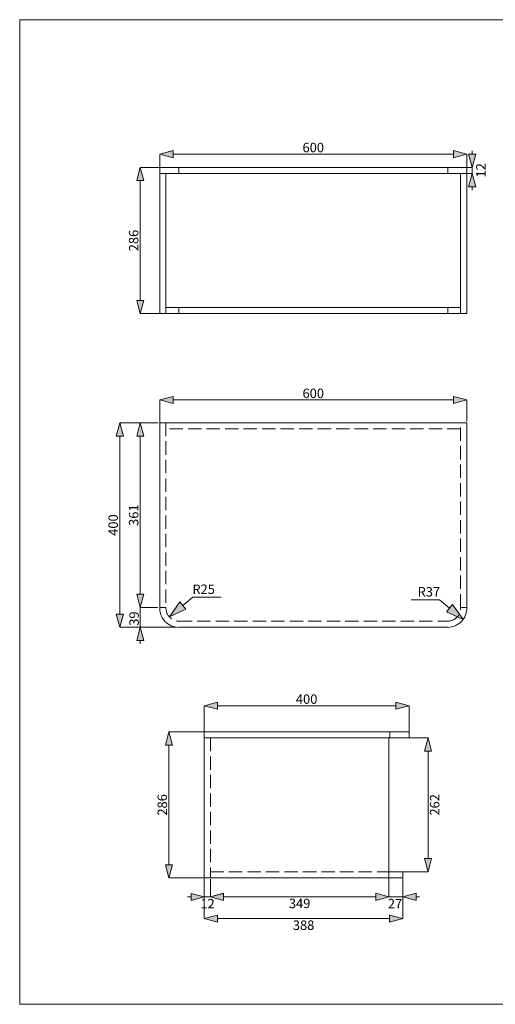
# Model space of a CAD drawing. Units: millimetres. Extents: x 0 to 295, y -1220 to 0.
# Drawn here: x 0 to 101, y -1220 to -1012 of the extents above; entities that cross this region are included whole.
import ezdxf

# ---------------------------------------------------------------- set-up
doc = ezdxf.new("R2010")
doc.units = ezdxf.units.MM
doc.header["$MEASUREMENT"] = 0
doc.linetypes.add('Невидимая', pattern=[3.912222, 2.822222, -1.09])
for name, color, linetype, lineweight in [('0_Ном._пера__1', 7, 'Continuous', 13), ('Чертеж и Рисунок_Ном._пера__1', 7, 'Continuous', 13), ('Чертеж и Рисунок_Ном._пера__5', 5, 'Continuous', 0)]:
    doc.layers.add(name, color=color, linetype=linetype, lineweight=lineweight)
doc.layers.add('Чертеж и Рисунок', color=7, linetype='Continuous')
doc.styles.add('СГЕНЕРИР_СТИЛЬ_2', font='arial.ttf')
doc.dimstyles.new('СГЕНЕРИР_СТИЛЬ__1', dxfattribs={"dimtxt": 2, "dimasz": 2.753623, "dimexe": 0.18, "dimexo": 0.4, "dimgap": 0.09, "dimtad": 3, "dimtih": 1, "dimtoh": 1, "dimdec": 0, "dimzin": 0, "dimdsep": 46, "dimtxsty": 'СГЕНЕРИР_СТИЛЬ_2', "dimblk": 'ARROWHEAD_5', "dimblk1": 'ARROWHEAD_5', "dimblk2": 'ARROWHEAD_5', "dimcen": 0.09, "dimclrd": 5, "dimclre": 5, "dimclrt": 5, "dimazin": 0, "dimtfac": 1, "dimtdec": 4, "dimtmove": 0, "dimatfit": 3, "dimfxl": 0, "dimtolj": 1, "dimtzin": 0, "dimarcsym": 0})
doc.dimstyles.new('СГЕНЕРИР_СТИЛЬ__11', dxfattribs={"dimtxt": 2, "dimasz": 2.753623, "dimexe": 0.18, "dimexo": 0.4, "dimgap": 0.09, "dimtad": 3, "dimdec": 0, "dimzin": 0, "dimdsep": 46, "dimtxsty": 'СГЕНЕРИР_СТИЛЬ_2', "dimblk": 'ARROWHEAD_5', "dimblk1": 'ARROWHEAD_5', "dimblk2": 'ARROWHEAD_5', "dimcen": 0.09, "dimclrd": 5, "dimclre": 5, "dimclrt": 5, "dimazin": 0, "dimtfac": 1, "dimtdec": 4, "dimtmove": 0, "dimatfit": 3, "dimfxl": 0, "dimtolj": 1, "dimtzin": 0, "dimarcsym": 0})
doc.dimstyles.new('СГЕНЕРИР_СТИЛЬ__3', dxfattribs={"dimtxt": 2, "dimasz": 2.753623, "dimexe": 0.18, "dimexo": 0.4, "dimgap": 0.09, "dimtad": 1, "dimdec": 0, "dimzin": 0, "dimdsep": 46, "dimtxsty": 'СГЕНЕРИР_СТИЛЬ_2', "dimblk": 'ARROWHEAD_5', "dimblk1": 'ARROWHEAD_5', "dimblk2": 'ARROWHEAD_5', "dimcen": 0.09, "dimclrd": 5, "dimclre": 5, "dimclrt": 5, "dimazin": 0, "dimtfac": 1, "dimtdec": 4, "dimtmove": 0, "dimatfit": 3, "dimfxl": 0, "dimtolj": 1, "dimtzin": 0, "dimarcsym": 0})
doc.dimstyles.new('СГЕНЕРИР_СТИЛЬ__4', dxfattribs={"dimtxt": 2, "dimasz": 2.753623, "dimexe": 0.18, "dimexo": 0.4, "dimgap": 0.09, "dimtad": 1, "dimdec": 0, "dimzin": 0, "dimdsep": 46, "dimtxsty": 'СГЕНЕРИР_СТИЛЬ_2', "dimblk": 'ARROWHEAD_5', "dimblk1": 'ARROWHEAD_5', "dimblk2": 'ARROWHEAD_5', "dimcen": 0.09, "dimclrd": 5, "dimclre": 5, "dimclrt": 5, "dimazin": 0, "dimtfac": 1, "dimtdec": 4, "dimtmove": 2, "dimatfit": 3, "dimfxl": 0, "dimtolj": 1, "dimtzin": 0, "dimarcsym": 0})
doc.dimstyles.new('СГЕНЕРИР_СТИЛЬ__5', dxfattribs={"dimtxt": 2, "dimasz": 2.753623, "dimexe": 0.18, "dimexo": 0.4, "dimgap": 0.09, "dimtad": 1, "dimtih": 1, "dimtoh": 1, "dimdec": 0, "dimzin": 0, "dimdsep": 46, "dimtxsty": 'СГЕНЕРИР_СТИЛЬ_2', "dimblk": 'ARROWHEAD_5', "dimblk1": 'ARROWHEAD_5', "dimblk2": 'ARROWHEAD_5', "dimcen": 0.09, "dimclrd": 5, "dimclre": 5, "dimclrt": 5, "dimazin": 0, "dimtfac": 1, "dimtdec": 4, "dimtmove": 0, "dimatfit": 3, "dimfxl": 0, "dimtolj": 1, "dimtzin": 0, "dimarcsym": 0})
doc.dimstyles.new('СГЕНЕРИР_СТИЛЬ__6', dxfattribs={"dimtxt": 2, "dimasz": 2.753623, "dimexe": 0.18, "dimexo": 0.4, "dimgap": 0.09, "dimtad": 1, "dimtih": 1, "dimtoh": 1, "dimdec": 0, "dimzin": 0, "dimdsep": 46, "dimtxsty": 'СГЕНЕРИР_СТИЛЬ_2', "dimblk": 'ARROWHEAD_5', "dimblk1": 'ARROWHEAD_5', "dimblk2": 'ARROWHEAD_5', "dimcen": 0.09, "dimclrd": 5, "dimclre": 5, "dimclrt": 5, "dimazin": 0, "dimtfac": 1, "dimtdec": 4, "dimtmove": 2, "dimatfit": 3, "dimfxl": 0, "dimtolj": 1, "dimtzin": 0, "dimarcsym": 0})

# ---------------------------------------------------------------- blocks, each defined once
blk = doc.blocks.new('Линия_10', base_point=(31.66, -1138.22))
at = {"layer": 'Чертеж и Рисунок_Ном._пера__5', "linetype": 'Continuous', "lineweight": 0}
blk.add_hatch(color=5, dxfattribs=at).paths.add_polyline_path([(31.66, -1138.22), (35.16, -1136.58), (33.88, -1135.05)])
at = {"layer": 'Чертеж и Рисунок_Ном._пера__5', "color": 5, "linetype": 'Continuous', "lineweight": 0}
for p, q in [((34.52, -1135.82), (36.64, -1134.04)), ((31.66, -1138.22), (33.88, -1135.05)), ((31.66, -1138.22), (35.16, -1136.58)), ((33.88, -1135.05), (35.16, -1136.58))]:
    blk.add_line(p, q, dxfattribs=at)
blk = doc.blocks.new('Линия_11', base_point=(93.74, -1138.75))
at = {"layer": 'Чертеж и Рисунок_Ном._пера__5', "linetype": 'Continuous', "lineweight": 0}
blk.add_hatch(color=5, dxfattribs=at).paths.add_polyline_path([(93.74, -1138.75), (91.52, -1135.59), (90.24, -1137.12)])
at = {"layer": 'Чертеж и Рисунок_Ном._пера__5', "color": 5, "linetype": 'Continuous', "lineweight": 0}
for p, q in [((90.88, -1136.35), (88.77, -1134.58)), ((90.24, -1137.12), (91.52, -1135.59)), ((93.74, -1138.75), (91.52, -1135.59)), ((93.74, -1138.75), (90.24, -1137.12))]:
    blk.add_line(p, q, dxfattribs=at)
blk = doc.blocks.new('*D68')
at = {"layer": 'Чертеж и Рисунок_Ном._пера__5', "linetype": 'Continuous', "lineweight": 0}
for points in [[(29.63, -1040.37), (32.43, -1041.12), (32.43, -1039.62)], [(94.53, -1040.37), (91.73, -1039.62), (91.73, -1041.12)]]:
    blk.add_hatch(color=5, dxfattribs=at).paths.add_polyline_path(points)
at = {"layer": 'Чертеж и Рисунок_Ном._пера__5', "color": 5, "linetype": 'Continuous', "lineweight": 0}
for p, q in [((29.63, -1040.37), (32.43, -1039.62)), ((29.63, -1040.37), (32.43, -1041.12)), ((29.63, -1043.08), (29.63, -1040.37)), ((32.43, -1039.62), (32.43, -1041.12)), ((32.43, -1040.37), (91.73, -1040.37)), ((94.53, -1040.37), (91.73, -1039.62)), ((91.73, -1041.12), (91.73, -1039.62)), ((94.53, -1040.37), (91.73, -1041.12)), ((94.53, -1043.08), (94.53, -1040.37))]:
    blk.add_line(p, q, dxfattribs=at)
at = {"layer": 'Чертеж и Рисунок_Ном._пера__5', "color": 5, "lineweight": 0, "insert": (59.8, -1039.97), "char_height": 2, "attachment_point": 7, "style": 'СГЕНЕРИР_СТИЛЬ_2'}
blk.add_mtext('\\A1;{\\pql;\\fArial|b0|i0|c204|p38;600}', dxfattribs=at)
blk = doc.blocks.new('ARROWHEAD_5')
at = {"linetype": 'Continuous', "lineweight": 0}
blk.add_hatch(color=0, dxfattribs=at).paths.add_polyline_path([(-1, 0.2679), (0, 0), (-1, -0.2679)])
at = {"color": 0, "linetype": 'Continuous', "lineweight": 0}
blk.add_line((0, 0), (-1, 0), dxfattribs=at)
blk = doc.blocks.new('*D69')
at = {"layer": 'Чертеж и Рисунок_Ном._пера__5', "linetype": 'Continuous', "lineweight": 0}
for points in [[(25.5, -1043.17), (24.75, -1045.97), (26.25, -1045.97)], [(25.5, -1074.08), (26.25, -1071.28), (24.75, -1071.28)]]:
    blk.add_hatch(color=5, dxfattribs=at).paths.add_polyline_path(points)
at = {"layer": 'Чертеж и Рисунок_Ном._пера__5', "color": 5, "linetype": 'Continuous', "lineweight": 0}
for p, q in [((25.5, -1043.17), (24.75, -1045.97)), ((25.5, -1043.17), (26.25, -1045.97)), ((30.88, -1043.17), (25.5, -1043.17)), ((26.25, -1045.97), (24.75, -1045.97)), ((25.5, -1071.28), (25.5, -1045.97)), ((25.5, -1074.08), (24.75, -1071.28)), ((24.75, -1071.28), (26.25, -1071.28)), ((25.5, -1074.08), (26.25, -1071.28)), ((30.91, -1074.08), (25.5, -1074.08))]:
    blk.add_line(p, q, dxfattribs=at)
at = {"layer": 'Чертеж и Рисунок_Ном._пера__5', "color": 5, "lineweight": 0, "insert": (25.1, -1060.9), "char_height": 2, "attachment_point": 7, "rotation": 90, "style": 'СГЕНЕРИР_СТИЛЬ_2'}
blk.add_mtext('\\A1;{\\pql;\\fArial|b0|i0|c204|p38;286}', dxfattribs=at)
blk = doc.blocks.new('*D70')
at = {"layer": 'Чертеж и Рисунок_Ном._пера__5', "linetype": 'Continuous', "lineweight": 0}
for points in [[(95.68, -1043.17), (96.43, -1040.37), (94.93, -1040.37)], [(95.68, -1044.46), (94.93, -1047.26), (96.43, -1047.26)]]:
    blk.add_hatch(color=5, dxfattribs=at).paths.add_polyline_path(points)
at = {"layer": 'Чертеж и Рисунок_Ном._пера__5', "color": 5, "linetype": 'Continuous', "lineweight": 0}
for p, q in [((95.68, -1043.17), (94.93, -1040.37)), ((94.93, -1040.37), (96.43, -1040.37)), ((95.68, -1040.37), (95.68, -1039.65)), ((95.68, -1043.17), (96.43, -1040.37)), ((95.68, -1043.17), (92.96, -1043.17)), ((95.68, -1044.46), (92.96, -1044.46)), ((95.68, -1044.46), (94.93, -1047.26)), ((95.68, -1044.46), (95.68, -1043.17)), ((95.68, -1044.46), (96.43, -1047.26)), ((96.43, -1047.26), (94.93, -1047.26)), ((95.68, -1047.98), (95.68, -1047.26))]:
    blk.add_line(p, q, dxfattribs=at)
at = {"layer": 'Чертеж и Рисунок_Ном._пера__5', "color": 5, "lineweight": 0, "insert": (98.51, -1045.29), "char_height": 2, "attachment_point": 7, "rotation": 90, "style": 'СГЕНЕРИР_СТИЛЬ_2'}
blk.add_mtext('\\A1;{\\pql;\\fArial|b0|i0|c204|p38;12}', dxfattribs=at)
blk = doc.blocks.new('*D71')
at = {"layer": 'Чертеж и Рисунок_Ном._пера__5', "linetype": 'Continuous', "lineweight": 0}
for points in [[(29.63, -1092.34), (32.43, -1093.09), (32.43, -1091.59)], [(94.53, -1092.34), (91.73, -1091.59), (91.73, -1093.09)]]:
    blk.add_hatch(color=5, dxfattribs=at).paths.add_polyline_path(points)
at = {"layer": 'Чертеж и Рисунок_Ном._пера__5', "color": 5, "linetype": 'Continuous', "lineweight": 0}
for p, q in [((29.63, -1092.34), (32.43, -1091.59)), ((29.63, -1092.34), (32.43, -1093.09)), ((29.63, -1097.03), (29.63, -1092.34)), ((32.43, -1091.59), (32.43, -1093.09)), ((32.43, -1092.34), (91.73, -1092.34)), ((94.53, -1092.34), (91.73, -1091.59)), ((91.73, -1093.09), (91.73, -1091.59)), ((94.53, -1092.34), (91.73, -1093.09)), ((94.53, -1096.89), (94.53, -1092.34))]:
    blk.add_line(p, q, dxfattribs=at)
at = {"layer": 'Чертеж и Рисунок_Ном._пера__5', "color": 5, "lineweight": 0, "insert": (59.8, -1091.94), "char_height": 2, "attachment_point": 7, "style": 'СГЕНЕРИР_СТИЛЬ_2'}
blk.add_mtext('\\A1;{\\pql;\\fArial|b0|i0|c204|p38;600}', dxfattribs=at)
blk = doc.blocks.new('*D72')
at = {"layer": 'Чертеж и Рисунок_Ном._пера__5', "linetype": 'Continuous', "lineweight": 0}
for points in [[(25.5, -1097.17), (24.75, -1099.97), (26.25, -1099.97)], [(25.5, -1136.19), (26.25, -1133.39), (24.75, -1133.39)]]:
    blk.add_hatch(color=5, dxfattribs=at).paths.add_polyline_path(points)
at = {"layer": 'Чертеж и Рисунок_Ном._пера__5', "color": 5, "linetype": 'Continuous', "lineweight": 0}
for p, q in [((25.5, -1097.17), (24.75, -1099.97)), ((25.5, -1097.17), (26.25, -1099.97)), ((29.3, -1097.17), (25.5, -1097.17)), ((26.25, -1099.97), (24.75, -1099.97)), ((25.5, -1133.39), (25.5, -1099.97)), ((25.5, -1136.19), (24.75, -1133.39)), ((24.75, -1133.39), (26.25, -1133.39)), ((25.5, -1136.19), (26.25, -1133.39)), ((29.23, -1136.19), (25.5, -1136.19))]:
    blk.add_line(p, q, dxfattribs=at)
at = {"layer": 'Чертеж и Рисунок_Ном._пера__5', "color": 5, "lineweight": 0, "insert": (25.1, -1118.96), "char_height": 2, "attachment_point": 7, "rotation": 90, "style": 'СГЕНЕРИР_СТИЛЬ_2'}
blk.add_mtext('\\A1;{\\pql;\\fArial|b0|i0|c204|p38;361}', dxfattribs=at)
blk = doc.blocks.new('*D73')
at = {"layer": 'Чертеж и Рисунок_Ном._пера__5', "linetype": 'Continuous', "lineweight": 0}
for points in [[(25.5, -1136.19), (26.25, -1133.39), (24.75, -1133.39)], [(25.5, -1140.4), (24.75, -1143.2), (26.25, -1143.2)]]:
    blk.add_hatch(color=5, dxfattribs=at).paths.add_polyline_path(points)
at = {"layer": 'Чертеж и Рисунок_Ном._пера__5', "color": 5, "linetype": 'Continuous', "lineweight": 0}
for p, q in [((25.5, -1136.19), (24.75, -1133.39)), ((24.75, -1133.39), (26.25, -1133.39)), ((25.5, -1133.39), (25.5, -1132.66)), ((25.5, -1136.19), (26.25, -1133.39)), ((25.5, -1140.4), (25.5, -1136.19)), ((29.23, -1136.19), (25.5, -1136.19)), ((25.5, -1140.4), (24.75, -1143.2)), ((25.5, -1140.4), (26.25, -1143.2)), ((33.03, -1140.4), (25.5, -1140.4)), ((26.25, -1143.2), (24.75, -1143.2)), ((25.5, -1143.92), (25.5, -1143.2))]:
    blk.add_line(p, q, dxfattribs=at)
at = {"layer": 'Чертеж и Рисунок_Ном._пера__5', "color": 5, "lineweight": 0, "insert": (25.18, -1140.08), "char_height": 2, "attachment_point": 7, "rotation": 90, "style": 'СГЕНЕРИР_СТИЛЬ_2'}
blk.add_mtext('\\A1;{\\pql;\\fArial|b0|i0|c204|p38;39}', dxfattribs=at)
blk = doc.blocks.new('*D74')
at = {"layer": 'Чертеж и Рисунок_Ном._пера__5', "linetype": 'Continuous', "lineweight": 0}
for points in [[(21.17, -1097.17), (20.42, -1099.97), (21.92, -1099.97)], [(21.17, -1140.4), (21.92, -1137.61), (20.42, -1137.61)]]:
    blk.add_hatch(color=5, dxfattribs=at).paths.add_polyline_path(points)
at = {"layer": 'Чертеж и Рисунок_Ном._пера__5', "color": 5, "linetype": 'Continuous', "lineweight": 0}
for p, q in [((21.17, -1097.17), (20.42, -1099.97)), ((21.17, -1097.17), (21.92, -1099.97)), ((28.87, -1097.17), (21.17, -1097.17)), ((21.92, -1099.97), (20.42, -1099.97)), ((21.17, -1137.61), (21.17, -1099.97)), ((21.17, -1140.4), (20.42, -1137.61)), ((20.42, -1137.61), (21.92, -1137.61)), ((21.17, -1140.4), (21.92, -1137.61)), ((32.56, -1140.4), (21.17, -1140.4))]:
    blk.add_line(p, q, dxfattribs=at)
at = {"layer": 'Чертеж и Рисунок_Ном._пера__5', "color": 5, "lineweight": 0, "insert": (20.77, -1121.06), "char_height": 2, "attachment_point": 7, "rotation": 90, "style": 'СГЕНЕРИР_СТИЛЬ_2'}
blk.add_mtext('\\A1;{\\pql;\\fArial|b0|i0|c204|p38;400}', dxfattribs=at)
blk = doc.blocks.new('*D79')
at = {"layer": 'Чертеж и Рисунок_Ном._пера__5', "linetype": 'Continuous', "lineweight": 0}
for points in [[(31.55, -1162.49), (30.8, -1165.29), (32.3, -1165.29)], [(31.55, -1193.4), (32.3, -1190.6), (30.8, -1190.6)]]:
    blk.add_hatch(color=5, dxfattribs=at).paths.add_polyline_path(points)
at = {"layer": 'Чертеж и Рисунок_Ном._пера__5', "color": 5, "linetype": 'Continuous', "lineweight": 0}
for p, q in [((31.55, -1162.49), (30.8, -1165.29)), ((31.55, -1162.49), (32.3, -1165.29)), ((38.99, -1162.49), (31.55, -1162.49)), ((32.3, -1165.29), (30.8, -1165.29)), ((31.55, -1190.6), (31.55, -1165.29)), ((31.55, -1193.4), (30.8, -1190.6)), ((30.8, -1190.6), (32.3, -1190.6)), ((31.55, -1193.4), (32.3, -1190.6)), ((39.28, -1193.4), (31.55, -1193.4))]:
    blk.add_line(p, q, dxfattribs=at)
at = {"layer": 'Чертеж и Рисунок_Ном._пера__5', "color": 5, "lineweight": 0, "insert": (31.15, -1180.22), "char_height": 2, "attachment_point": 7, "rotation": 90, "style": 'СГЕНЕРИР_СТИЛЬ_2'}
blk.add_mtext('\\A1;{\\pql;\\fArial|b0|i0|c204|p38;286}', dxfattribs=at)
blk = doc.blocks.new('*D80')
at = {"layer": 'Чертеж и Рисунок_Ном._пера__5', "linetype": 'Continuous', "lineweight": 0}
for points in [[(39.04, -1156.99), (41.84, -1157.74), (41.84, -1156.24)], [(82.32, -1156.99), (79.53, -1156.24), (79.53, -1157.74)]]:
    blk.add_hatch(color=5, dxfattribs=at).paths.add_polyline_path(points)
at = {"layer": 'Чертеж и Рисунок_Ном._пера__5', "color": 5, "linetype": 'Continuous', "lineweight": 0}
for p, q in [((39.04, -1156.99), (41.84, -1156.24)), ((39.04, -1156.99), (41.84, -1157.74)), ((39.04, -1162.74), (39.04, -1156.99)), ((41.84, -1156.24), (41.84, -1157.74)), ((41.84, -1156.99), (79.53, -1156.99)), ((82.32, -1156.99), (79.53, -1156.24)), ((79.53, -1157.74), (79.53, -1156.24)), ((82.32, -1156.99), (79.53, -1157.74)), ((82.32, -1162.74), (82.32, -1156.99))]:
    blk.add_line(p, q, dxfattribs=at)
at = {"layer": 'Чертеж и Рисунок_Ном._пера__5', "color": 5, "lineweight": 0, "insert": (58.4, -1156.59), "char_height": 2, "attachment_point": 7, "style": 'СГЕНЕРИР_СТИЛЬ_2'}
blk.add_mtext('\\A1;{\\pql;\\fArial|b0|i0|c204|p38;400}', dxfattribs=at)
blk = doc.blocks.new('*D81')
at = {"layer": 'Чертеж и Рисунок_Ном._пера__5', "linetype": 'Continuous', "lineweight": 0}
for points in [[(86.34, -1163.78), (85.59, -1166.58), (87.09, -1166.58)], [(86.34, -1192.09), (87.09, -1189.3), (85.59, -1189.3)]]:
    blk.add_hatch(color=5, dxfattribs=at).paths.add_polyline_path(points)
at = {"layer": 'Чертеж и Рисунок_Ном._пера__5', "color": 5, "linetype": 'Continuous', "lineweight": 0}
for p, q in [((86.34, -1163.78), (82.45, -1163.78)), ((86.34, -1163.78), (85.59, -1166.58)), ((86.34, -1163.78), (87.09, -1166.58)), ((87.09, -1166.58), (85.59, -1166.58)), ((86.34, -1189.3), (86.34, -1166.58)), ((86.34, -1192.09), (85.59, -1189.3)), ((85.59, -1189.3), (87.09, -1189.3)), ((86.34, -1192.09), (87.09, -1189.3)), ((86.34, -1192.09), (80.87, -1192.09))]:
    blk.add_line(p, q, dxfattribs=at)
at = {"layer": 'Чертеж и Рисунок_Ном._пера__5', "color": 5, "lineweight": 0, "insert": (88.74, -1180.21), "char_height": 2, "attachment_point": 7, "rotation": 90, "style": 'СГЕНЕРИР_СТИЛЬ_2'}
blk.add_mtext('\\A1;{\\pql;\\fArial|b0|i0|c204|p38;262}', dxfattribs=at)
blk = doc.blocks.new('*D82')
at = {"layer": 'Чертеж и Рисунок_Ном._пера__5', "linetype": 'Continuous', "lineweight": 0}
for points in [[(39.04, -1197.4), (36.24, -1196.65), (36.24, -1198.15)], [(40.32, -1197.4), (43.12, -1198.15), (43.12, -1196.65)]]:
    blk.add_hatch(color=5, dxfattribs=at).paths.add_polyline_path(points)
at = {"layer": 'Чертеж и Рисунок_Ном._пера__5', "color": 5, "linetype": 'Continuous', "lineweight": 0}
for p, q in [((39.04, -1197.4), (39.04, -1193.59)), ((40.32, -1197.4), (40.32, -1193.62)), ((39.04, -1197.4), (36.24, -1196.65)), ((36.24, -1198.15), (36.24, -1196.65)), ((40.32, -1197.4), (43.12, -1196.65)), ((43.12, -1196.65), (43.12, -1198.15)), ((35.51, -1197.4), (36.24, -1197.4)), ((39.04, -1197.4), (36.24, -1198.15)), ((39.04, -1197.4), (40.32, -1197.4)), ((40.32, -1197.4), (43.12, -1198.15)), ((43.12, -1197.4), (43.85, -1197.4))]:
    blk.add_line(p, q, dxfattribs=at)
at = {"layer": 'Чертеж и Рисунок_Ном._пера__5', "color": 5, "lineweight": 0, "insert": (38.21, -1199.83), "char_height": 2, "attachment_point": 7, "style": 'СГЕНЕРИР_СТИЛЬ_2'}
blk.add_mtext('\\A1;{\\pql;\\fArial|b0|i0|c204|p38;12}', dxfattribs=at)
blk = doc.blocks.new('*D83')
at = {"layer": 'Чертеж и Рисунок_Ном._пера__5', "linetype": 'Continuous', "lineweight": 0}
for points in [[(40.32, -1197.38), (43.12, -1198.13), (43.12, -1196.63)], [(78.08, -1197.38), (75.28, -1196.63), (75.28, -1198.13)]]:
    blk.add_hatch(color=5, dxfattribs=at).paths.add_polyline_path(points)
at = {"layer": 'Чертеж и Рисунок_Ном._пера__5', "color": 5, "linetype": 'Continuous', "lineweight": 0}
for p, q in [((40.32, -1197.38), (40.32, -1194.3)), ((78.08, -1197.38), (78.08, -1193.15)), ((40.32, -1197.38), (43.12, -1196.63)), ((43.12, -1196.63), (43.12, -1198.13)), ((78.08, -1197.38), (75.28, -1196.63)), ((75.28, -1198.13), (75.28, -1196.63)), ((40.32, -1197.38), (43.12, -1198.13)), ((43.12, -1197.38), (75.28, -1197.38)), ((78.08, -1197.38), (75.28, -1198.13))]:
    blk.add_line(p, q, dxfattribs=at)
at = {"layer": 'Чертеж и Рисунок_Ном._пера__5', "color": 5, "lineweight": 0, "insert": (56.92, -1199.78), "char_height": 2, "attachment_point": 7, "style": 'СГЕНЕРИР_СТИЛЬ_2'}
blk.add_mtext('\\A1;{\\pql;\\fArial|b0|i0|c204|p38;349}', dxfattribs=at)
blk = doc.blocks.new('*D84')
at = {"layer": 'Чертеж и Рисунок_Ном._пера__5', "linetype": 'Continuous', "lineweight": 0}
for points in [[(78.08, -1197.39), (75.28, -1196.64), (75.28, -1198.14)], [(81.01, -1197.39), (83.81, -1198.14), (83.81, -1196.64)]]:
    blk.add_hatch(color=5, dxfattribs=at).paths.add_polyline_path(points)
at = {"layer": 'Чертеж и Рисунок_Ном._пера__5', "color": 5, "linetype": 'Continuous', "lineweight": 0}
for p, q in [((78.08, -1197.39), (78.08, -1193.46)), ((81.01, -1197.39), (81.01, -1193.51)), ((78.08, -1197.39), (75.28, -1196.64)), ((75.28, -1198.14), (75.28, -1196.64)), ((81.01, -1197.39), (83.81, -1196.64)), ((83.81, -1196.64), (83.81, -1198.14)), ((74.55, -1197.39), (75.28, -1197.39)), ((78.08, -1197.39), (75.28, -1198.14)), ((78.08, -1197.39), (81.01, -1197.39)), ((81.01, -1197.39), (83.81, -1198.14)), ((83.81, -1197.39), (84.53, -1197.39))]:
    blk.add_line(p, q, dxfattribs=at)
at = {"layer": 'Чертеж и Рисунок_Ном._пера__5', "color": 5, "lineweight": 0, "insert": (77.85, -1199.81), "char_height": 2, "attachment_point": 7, "style": 'СГЕНЕРИР_СТИЛЬ_2'}
blk.add_mtext('\\A1;{\\pql;\\fArial|b0|i0|c204|p38;27}', dxfattribs=at)
blk = doc.blocks.new('*D85')
at = {"layer": 'Чертеж и Рисунок_Ном._пера__5', "linetype": 'Continuous', "lineweight": 0}
for points in [[(39.04, -1201.98), (41.84, -1202.73), (41.84, -1201.23)], [(81, -1201.98), (78.2, -1201.23), (78.2, -1202.73)]]:
    blk.add_hatch(color=5, dxfattribs=at).paths.add_polyline_path(points)
at = {"layer": 'Чертеж и Рисунок_Ном._пера__5', "color": 5, "linetype": 'Continuous', "lineweight": 0}
for p, q in [((39.04, -1201.98), (39.04, -1197.54)), ((81, -1201.98), (81, -1197.26)), ((39.04, -1201.98), (41.84, -1201.23)), ((39.04, -1201.98), (41.84, -1202.73)), ((41.84, -1201.23), (41.84, -1202.73)), ((41.84, -1201.98), (78.2, -1201.98)), ((81, -1201.98), (78.2, -1201.23)), ((78.2, -1202.73), (78.2, -1201.23)), ((81, -1201.98), (78.2, -1202.73))]:
    blk.add_line(p, q, dxfattribs=at)
at = {"layer": 'Чертеж и Рисунок_Ном._пера__5', "color": 5, "lineweight": 0, "insert": (57.75, -1204.38), "char_height": 2, "attachment_point": 7, "style": 'СГЕНЕРИР_СТИЛЬ_2'}
blk.add_mtext('\\A1;{\\pql;\\fArial|b0|i0|c204|p38;388}', dxfattribs=at)

msp = doc.modelspace()

# ---------------------------------------------------------------- linework, layer by layer
at = {"layer": '0_Ном._пера__1', "color": 7, "linetype": 'Continuous', "lineweight": 13}
for p, q in [((0, -1220.11), (0, -1011.94)), ((0, -1011.94), (295, -1011.94)), ((295, -1220.11), (0, -1220.11))]:
    msp.add_line(p, q, dxfattribs=at)
at = {"layer": 'Чертеж и Рисунок_Ном._пера__1', "color": 7, "linetype": 'Continuous', "lineweight": 13}
for p, q in [((29.63, -1043.17), (94.53, -1043.17)), ((29.63, -1074.08), (29.63, -1043.17)), ((29.63, -1044.46), (94.53, -1044.46)), ((30.93, -1074.08), (30.93, -1044.46)), ((33.63, -1043.17), (33.63, -1044.46)), ((93.21, -1044.46), (93.21, -1074.08)), ((94.53, -1043.17), (94.53, -1074.08)), ((94.53, -1074.08), (29.63, -1074.08)), ((93.21, -1072.77), (30.93, -1072.77)), ((33.63, -1072.77), (33.63, -1074.08)), ((90.5, -1074.08), (90.5, -1072.77)), ((29.63, -1097.17), (94.53, -1097.17)), ((29.63, -1136.19), (29.63, -1097.18)), ((94.53, -1097.17), (94.53, -1136.19)), ((90.5, -1140.4), (33.63, -1140.4)), ((39.04, -1162.49), (82.32, -1162.49)), ((39.04, -1162.49), (39.04, -1193.4)), ((82.32, -1162.49), (82.32, -1163.78)), ((82.32, -1163.78), (39.04, -1163.78)), ((78.08, -1193.4), (78.08, -1163.78)), ((81.01, -1192.09), (78.08, -1192.09)), ((81.01, -1193.4), (81.01, -1192.09)), ((39.04, -1193.4), (81.01, -1193.4))]:
    msp.add_line(p, q, dxfattribs=at)
at = {"layer": 'Чертеж и Рисунок_Ном._пера__1', "color": 7, "linetype": 'Невидимая', "lineweight": 13}
for p, q in [((90.5, -1043.17), (90.5, -1044.46)), ((30.93, -1097.17), (30.93, -1136.19)), ((93.21, -1098.46), (30.93, -1098.46)), ((93.21, -1136.19), (93.21, -1097.17)), ((30.93, -1136.19), (29.63, -1136.19)), ((94.53, -1136.19), (93.21, -1136.19)), ((33.63, -1139.09), (90.5, -1139.09)), ((78.27, -1162.49), (78.27, -1163.78)), ((40.32, -1163.78), (40.32, -1193.4)), ((40.34, -1192.09), (78.08, -1192.09))]:
    msp.add_line(p, q, dxfattribs=at)
at = {"layer": 'Чертеж и Рисунок_Ном._пера__1', "color": 7, "linetype": 'Continuous', "lineweight": 13}
for centre, radius, start, end in [((33.63, -1136.4), 4.01, 177.0268, 270.0806), ((90.47, -1136.34), 4.07, 270.5095, 2.0502)]:
    msp.add_arc(centre, radius, start, end, dxfattribs=at)
at = {"layer": 'Чертеж и Рисунок_Ном._пера__1', "color": 7, "linetype": 'Невидимая', "lineweight": 13}
for centre, radius, start, end in [((33.67, -1136.35), 2.74, 176.6169, 269.2704), ((90.5, -1136.37), 2.72, 270.1058, 3.8319)]:
    msp.add_arc(centre, radius, start, end, dxfattribs=at)
at = {"layer": 'Чертеж и Рисунок_Ном._пера__5', "color": 5, "linetype": 'Continuous', "lineweight": 0}
for p, q in [((36.64, -1134.04), (42.61, -1134.04)), ((88.77, -1134.58), (82.79, -1134.58))]:
    msp.add_line(p, q, dxfattribs=at)

# ---------------------------------------------------------------- block references
at = {"layer": 'Чертеж и Рисунок', "color": 5, "linetype": 'Continuous', "lineweight": 0}
for name, p in [('Линия_10', (31.66, -1138.22)), ('Линия_11', (93.74, -1138.75))]:
    msp.add_blockref(name, p, dxfattribs=at)

# ---------------------------------------------------------------- texts
at = {"layer": 'Чертеж и Рисунок_Ном._пера__5', "color": 5, "linetype": 'Continuous', "lineweight": 0, "char_height": 2, "style": 'СГЕНЕРИР_СТИЛЬ_2'}
for s, insert, attachment_point in [('\\A1;{\\pql;\\fArial|b0|i0|c204|p38;R25}', (36.51, -1133.36), 7), ('\\A1;{\\pqr;\\fArial|b0|i0|c204|p38;R37}', (88.89, -1133.89), 9)]:
    msp.add_mtext(s, dxfattribs=dict(at, insert=insert, attachment_point=attachment_point))

# ---------------------------------------------------------------- dimensions: what is measured, and where the dimension line sits
at = {"layer": 'Чертеж и Рисунок', "color": 5, "linetype": 'Continuous', "lineweight": 0}
for base, p1, p2, text, dimstyle, picture, middle in [((94.53, -1040.37), (29.63, -1043.22), (94.53, -1043.22), '600', 'СГЕНЕРИР_СТИЛЬ__5', '*D68', (62.09, -1038.97)), ((94.53, -1092.34), (29.63, -1097.43), (94.53, -1097.29), '600', 'СГЕНЕРИР_СТИЛЬ__5', '*D71', (62.09, -1090.94)), ((82.32, -1156.99), (39.04, -1163.14), (82.32, -1163.14), '400', 'СГЕНЕРИР_СТИЛЬ__5', '*D80', (60.69, -1155.59)), ((78.08, -1197.38), (40.32, -1193.9), (78.08, -1192.75), '349', 'СГЕНЕРИР_СТИЛЬ__1', '*D83', (59.21, -1198.78)), ((40.32, -1197.4), (39.04, -1193.19), (40.32, -1193.22), '12', 'СГЕНЕРИР_СТИЛЬ__6', '*D82', (39.73, -1198.83)), ((81.01, -1197.39), (78.08, -1193.06), (81.01, -1193.11), '27', 'СГЕНЕРИР_СТИЛЬ__6', '*D84', (79.38, -1198.81)), ((81, -1201.98), (39.04, -1197.14), (81, -1196.86), '388', 'СГЕНЕРИР_СТИЛЬ__1', '*D85', (60.03, -1203.38))]:
    dim = msp.add_linear_dim(base=base, p1=p1, p2=p2, text=text, dimstyle=dimstyle, dxfattribs=at)
    dim.commit()
    dim.dimension.update_dxf_attribs({"geometry": picture, "text_midpoint": middle, "dimtype": 160})
for base, p1, p2, text, dimstyle, picture, middle in [((95.68, -1043.17), (94.42, -1044.46), (94.47, -1043.17), '12', 'СГЕНЕРИР_СТИЛЬ__4', '*D70', (97.51, -1043.77)), ((25.5, -1043.17), (31.31, -1074.08), (31.28, -1043.17), '286', 'СГЕНЕРИР_СТИЛЬ__3', '*D69', (24.1, -1058.62)), ((21.17, -1097.17), (32.96, -1140.4), (29.27, -1097.17), '400', 'СГЕНЕРИР_СТИЛЬ__3', '*D74', (19.77, -1118.78)), ((25.5, -1097.17), (29.63, -1136.19), (29.7, -1097.17), '361', 'СГЕНЕРИР_СТИЛЬ__3', '*D72', (24.1, -1116.67)), ((25.5, -1136.19), (33.43, -1140.4), (29.63, -1136.19), '39', 'СГЕНЕРИР_СТИЛЬ__4', '*D73', (24.18, -1138.56)), ((31.55, -1162.49), (39.68, -1193.4), (39.39, -1162.49), '286', 'СГЕНЕРИР_СТИЛЬ__3', '*D79', (30.15, -1177.94)), ((86.34, -1163.78), (80.47, -1192.09), (82.05, -1163.78), '262', 'СГЕНЕРИР_СТИЛЬ__11', '*D81', (87.74, -1177.93))]:
    dim = msp.add_linear_dim(base=base, p1=p1, p2=p2, angle=90, text=text, dimstyle=dimstyle, dxfattribs=at)
    dim.commit()
    dim.dimension.update_dxf_attribs({"geometry": picture, "text_midpoint": middle, "dimtype": 160, "text_rotation": 90})

doc.saveas('drawing.dxf')
